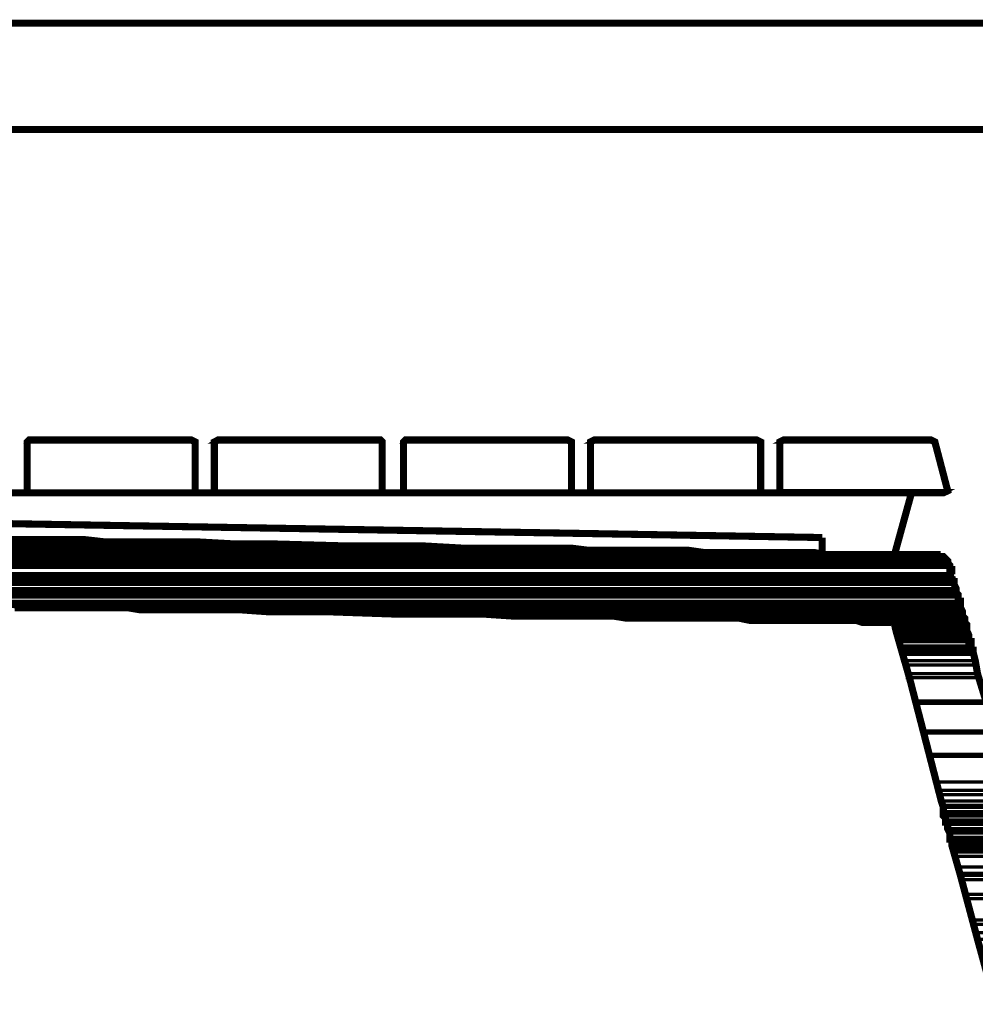
# Model space of a CAD drawing. Extents: x 16 to 206, y -8 to 270.
# Drawn here: x 61 to 75, y 166 to 181 of the extents above; entities that cross this region are included whole.
import ezdxf

# ---------------------------------------------------------------- set-up
doc = ezdxf.new("R2010")
doc.units = 0
doc.layers.add('LAYER_1', color=7, linetype='CONTINUOUS')

# ---------------------------------------------------------------- blocks, each defined once
blk = doc.blocks.new('AIGNBL0102000B')
at = {"layer": 'LAYER_1', "const_width": 0.1058}
blk.add_lwpolyline([(54.1943, 180.7338), (112.9485, 180.7338)], dxfattribs=at)
blk = doc.blocks.new('AIGNBL0101000A')
at = {"layer": 'LAYER_1'}
blk.add_blockref('AIGNBL0102000B', (0, 0), dxfattribs=at)

msp = doc.modelspace()

# ---------------------------------------------------------------- linework, layer by layer
at = {"layer": 'LAYER_1'}
for points, const_width in [([(113.3657, 179.152), (54.0608, 179.152)], 0.1058), ([(58.394, 173.7437), (58.394, 174.5025), (58.4571, 174.534), (60.8623, 174.534), (60.8931, 174.5025), (60.8931, 173.7437), (61.2087, 173.7437)], 0.1058), ([(61.2407, 174.534), (61.2087, 174.5025), (63.7088, 174.5025)], 0.05), ([(61.2087, 173.7437), (61.2087, 174.5025), (61.2407, 174.534), (63.6445, 174.534), (63.7088, 174.5025), (63.7088, 173.7437)], 0.1058), ([(61.2407, 174.534), (63.6445, 174.534), (63.7088, 174.5025)], 0.05), ([(64.0553, 174.534), (63.9935, 174.5025), (66.4915, 174.5025)], 0.05), ([(63.9935, 173.7437), (63.9935, 174.5025), (64.0553, 174.534), (66.4602, 174.534), (66.4915, 174.5025), (66.4915, 173.7437)], 0.1058), ([(64.0553, 174.534), (66.4602, 174.534), (66.4915, 174.5025)], 0.05), ([(66.8405, 174.534), (66.808, 174.5025), (69.3072, 174.5025)], 0.05), ([(66.808, 173.7437), (66.808, 174.5025), (66.8405, 174.534), (69.2426, 174.534), (69.3072, 174.5025), (69.3072, 173.7437), (69.592, 173.7437)], 0.1058), ([(66.8405, 174.534), (69.2426, 174.534), (69.3072, 174.5025)], 0.05), ([(69.655, 174.534), (69.592, 174.5025), (72.1217, 174.5025)], 0.05), ([(69.592, 173.7437), (69.592, 174.5025), (69.655, 174.534), (72.059, 174.534), (72.1217, 174.5025), (72.1217, 173.7437), (72.4066, 173.7437)], 0.1058), ([(69.655, 174.534), (72.059, 174.534), (72.1217, 174.5025)], 0.05), ([(72.4695, 174.534), (72.4066, 174.5025), (74.7148, 174.5025)], 0.05), ([(72.4695, 174.534), (74.6518, 174.534), (74.7148, 174.5025)], 0.05), ([(61.2087, 174.5025), (61.2087, 173.7437), (63.7088, 173.7437)], 0.05), ([(61.2087, 174.5025), (63.7088, 174.5025), (63.7088, 173.7437)], 0.05), ([(63.9935, 174.5025), (63.9935, 173.7437), (66.4915, 173.7437)], 0.05), ([(63.9935, 174.5025), (66.4915, 174.5025), (66.4915, 173.7437)], 0.05), ([(66.808, 174.5025), (66.808, 173.7437), (69.3072, 173.7437)], 0.05), ([(66.808, 174.5025), (69.3072, 174.5025), (69.3072, 173.7437)], 0.05), ([(69.592, 174.5025), (69.592, 173.7437), (72.1217, 173.7437)], 0.05), ([(69.592, 174.5025), (72.1217, 174.5025), (72.1217, 173.7437)], 0.05), ([(72.4066, 174.5025), (72.4066, 173.7746), (74.9055, 173.7746)], 0.05), ([(72.4066, 174.5025), (74.7148, 174.5025), (74.9055, 173.7746)], 0.05), ([(63.7088, 173.7437), (60.8931, 173.7437)], 0.1058), ([(63.9935, 173.7437), (63.7088, 173.7437)], 0.1058), ([(63.9935, 173.7437), (63.7088, 173.7437)], 0.1058), ([(66.4915, 173.7437), (63.9935, 173.7437)], 0.1058), ([(66.808, 173.7437), (66.4915, 173.7437), (69.3072, 173.7437)], 0.1058), ([(69.592, 173.7437), (69.3072, 173.7437)], 0.1058), ([(72.1217, 173.7437), (69.592, 173.7437)], 0.1058), ([(72.1217, 173.7437), (72.4066, 173.7437)], 0.1058), ([(72.4066, 173.7746), (72.4066, 173.7437), (74.8411, 173.7437)], 0.05), ([(72.4066, 173.7746), (74.9055, 173.7746), (74.8411, 173.7437)], 0.05), ([(74.367, 173.7437), (74.1145, 172.8265)], 0.1058), ([(58.2049, 173.3321), (73.039, 173.079)], 0.1058), ([(74.9996, 172.4782), (74.9686, 172.4782), (74.9686, 172.6045), (74.9363, 172.6045), (74.9363, 172.6682), (74.9055, 172.6995), (74.9055, 172.7319), (74.8733, 172.7634), (74.8411, 172.7951), (74.747, 172.7951), (74.747, 172.8265), (73.07, 172.8265), (72.9127, 172.8575), (71.2675, 172.8575), (71.0465, 172.889), (69.5598, 172.889), (69.3072, 172.9207), (67.6932, 172.9207), (67.1239, 172.9529), (65.9851, 172.9529), (64.8465, 172.9844), (64.277, 172.9844), (63.7088, 173.0158), (62.3485, 173.0158), (62.0639, 173.0475), (60.5129, 173.0475)], 0.1058), ([(73.039, 172.8265), (73.039, 173.079)], 0.1058), ([(54.4098, 173.0475), (61.5254, 173.0475)], 0.05), ([(54.4098, 173.0475), (62.0639, 173.0475)], 0.05), ([(54.4098, 173.0475), (62.0639, 173.0475)], 0.05), ([(54.4406, 173.0475), (54.4406, 173.0158), (62.601, 173.0158)], 0.05), ([(54.4406, 173.0475), (62.0639, 173.0475), (62.601, 173.0158)], 0.05), ([(54.4406, 173.0158), (63.7088, 173.0158)], 0.05), ([(54.4406, 173.0158), (54.4406, 172.9844), (64.8465, 172.9844)], 0.05), ([(54.4406, 173.0158), (63.7088, 173.0158), (64.8465, 172.9844)], 0.05), ([(54.4406, 172.9844), (54.4406, 172.9529), (65.9851, 172.9529)], 0.05), ([(54.4406, 172.9844), (64.8465, 172.9844), (65.9851, 172.9529)], 0.05), ([(54.4406, 172.9529), (67.1239, 172.9529)], 0.05), ([(54.4406, 172.9529), (54.4406, 172.9207), (68.2318, 172.9207)], 0.05), ([(54.4406, 172.9529), (67.1239, 172.9529), (68.2318, 172.9207)], 0.05), ([(54.4406, 172.9207), (68.7688, 172.9207)], 0.05), ([(54.4406, 172.9207), (69.3072, 172.9207)], 0.05), ([(54.4406, 172.9207), (54.4406, 172.889), (69.8121, 172.889)], 0.05), ([(54.4406, 172.9207), (69.3072, 172.9207), (69.8121, 172.889)], 0.05), ([(54.4406, 172.889), (70.3185, 172.889)], 0.05), ([(54.4406, 172.889), (70.794, 172.889)], 0.05), ([(54.4406, 172.889), (54.4406, 172.8575), (71.2675, 172.8575)], 0.05), ([(54.4406, 172.889), (70.794, 172.889), (71.2675, 172.8575)], 0.05), ([(54.4406, 172.8575), (71.7109, 172.8575)], 0.05), ([(54.4406, 172.8575), (72.1217, 172.8575)], 0.05), ([(54.4406, 172.8575), (72.5329, 172.8575)], 0.05), ([(54.4406, 172.8575), (72.9127, 172.8575)], 0.05), ([(54.4406, 172.8575), (54.4406, 172.8265), (73.2284, 172.8265)], 0.05), ([(54.4406, 172.8575), (72.9127, 172.8575), (73.2284, 172.8265)], 0.05), ([(54.4406, 172.8265), (73.5452, 172.8265)], 0.05), ([(54.4406, 172.8265), (73.8298, 172.8265)], 0.05), ([(54.4406, 172.8265), (74.0821, 172.8265)], 0.05), ([(54.4406, 172.8265), (74.1779, 172.8265)], 0.05), ([(54.4406, 172.8265), (74.304, 172.8265)], 0.05), ([(54.4406, 172.8265), (74.367, 172.8265)], 0.05), ([(54.4406, 172.8265), (74.4623, 172.8265)], 0.05), ([(54.4406, 172.8265), (74.5257, 172.8265)], 0.05), ([(54.4406, 172.8265), (74.5887, 172.8265)], 0.05), ([(54.4406, 172.8265), (74.6518, 172.8265)], 0.05), ([(54.4406, 172.8265), (74.684, 172.8265)], 0.05), ([(54.4406, 172.8265), (74.7148, 172.8265)], 0.05), ([(54.4406, 172.8265), (74.747, 172.8265)], 0.05), ([(54.4406, 172.8265), (54.4406, 172.7951), (74.7794, 172.7951)], 0.05), ([(54.4406, 172.8265), (74.747, 172.8265), (74.7794, 172.7951)], 0.05), ([(54.4406, 172.7951), (74.8101, 172.7951)], 0.05), ([(54.4406, 172.7951), (74.8101, 172.7951)], 0.05), ([(54.4732, 172.7951), (74.8411, 172.7951)], 0.05), ([(54.4732, 172.7951), (54.4732, 172.7634), (74.8733, 172.7634)], 0.05), ([(54.4732, 172.7951), (74.8411, 172.7951), (74.8733, 172.7634)], 0.05), ([(54.4732, 172.7634), (54.4732, 172.7319), (74.9055, 172.7319)], 0.05), ([(54.4732, 172.7634), (74.8733, 172.7634), (74.9055, 172.7319)], 0.05), ([(54.4732, 172.7319), (54.4732, 172.6995), (74.9055, 172.6995)], 0.05), ([(54.4732, 172.7319), (74.9055, 172.7319), (74.9055, 172.6995)], 0.05), ([(54.4732, 172.6995), (54.4732, 172.6682), (74.9363, 172.6682)], 0.05), ([(54.4732, 172.6995), (74.9055, 172.6995), (74.9363, 172.6682)], 0.05), ([(54.4732, 172.6682), (54.4732, 172.6365), (74.9363, 172.6365)], 0.05), ([(54.4732, 172.6682), (74.9363, 172.6682), (74.9363, 172.6365)], 0.05), ([(54.4732, 172.6365), (54.5036, 172.5419), (74.9686, 172.5419)], 0.05), ([(54.4732, 172.6365), (74.9363, 172.6365), (74.9686, 172.5419)], 0.05), ([(54.5036, 172.5419), (54.5036, 172.5104), (74.9686, 172.5104)], 0.05), ([(54.5036, 172.5419), (74.9686, 172.5419), (74.9686, 172.5104)], 0.05), ([(54.5036, 172.5104), (54.5036, 172.4782), (74.9996, 172.4782)], 0.05), ([(54.5036, 172.5104), (74.9686, 172.5104), (74.9996, 172.4782)], 0.05), ([(54.5036, 172.4782), (54.5036, 172.4465), (74.9996, 172.4465)], 0.05), ([(54.5036, 172.4782), (74.9996, 172.4782), (74.9996, 172.4465)], 0.05), ([(75.4746, 170.6444), (75.3487, 171.0547), (75.3165, 171.2447), (75.2839, 171.3718), (75.2839, 171.4031), (75.2535, 171.4031), (75.2535, 171.5294), (75.2212, 171.5294), (75.2212, 171.6241), (75.1901, 171.6872), (75.1901, 171.7826), (75.1582, 171.814), (75.1582, 171.8779), (75.127, 171.9089), (75.127, 171.9726), (75.0948, 172.0357), (75.0948, 172.1295), (75.0626, 172.1295), (75.0626, 172.225), (75.0318, 172.2567), (75.0318, 172.3202), (74.9996, 172.3834), (74.9996, 172.4782)], 0.1058), ([(54.5036, 172.4465), (54.5036, 172.4151), (74.9996, 172.4151)], 0.05), ([(54.5036, 172.4465), (74.9996, 172.4465), (74.9996, 172.4151)], 0.05), ([(54.5036, 172.4151), (54.5036, 172.3834), (74.9996, 172.3834)], 0.05), ([(54.5036, 172.4151), (74.9996, 172.4151), (74.9996, 172.3834)], 0.05), ([(54.5036, 172.3834), (54.536, 172.3202), (75.0318, 172.3202)], 0.05), ([(54.5036, 172.3834), (74.9996, 172.3834), (75.0318, 172.3202)], 0.05), ([(54.536, 172.3202), (54.536, 172.2882), (75.0318, 172.2882)], 0.05), ([(54.536, 172.3202), (75.0318, 172.3202), (75.0318, 172.2882)], 0.05), ([(54.536, 172.2882), (54.536, 172.2567), (75.0318, 172.2567)], 0.05), ([(54.536, 172.2882), (75.0318, 172.2882), (75.0318, 172.2567)], 0.05), ([(54.536, 172.2567), (54.536, 172.225), (75.0626, 172.225)], 0.05), ([(54.536, 172.2567), (75.0318, 172.2567), (75.0626, 172.225)], 0.05), ([(54.536, 172.225), (54.536, 172.1935), (75.0626, 172.1935)], 0.05), ([(54.536, 172.225), (75.0626, 172.225), (75.0626, 172.1935)], 0.05), ([(54.536, 172.1935), (54.536, 172.1295), (75.0948, 172.1295)], 0.05), ([(54.536, 172.1935), (75.0626, 172.1935), (75.0948, 172.1295)], 0.05), ([(54.536, 172.1295), (54.536, 172.0989), (75.0948, 172.0989)], 0.05), ([(54.536, 172.1295), (75.0948, 172.1295), (75.0948, 172.0989)], 0.05), ([(54.536, 172.0989), (75.0948, 172.0989)], 0.05), ([(58.8374, 172.0989), (75.0948, 172.0989)], 0.05), ([(58.8694, 172.0989), (75.0948, 172.0989)], 0.05), ([(58.9327, 172.0989), (75.0948, 172.0989)], 0.05), ([(59.0586, 172.0989), (59.185, 172.0672), (75.0948, 172.0672)], 0.05), ([(59.0586, 172.0989), (75.0948, 172.0989), (75.0948, 172.0672)], 0.05), ([(59.185, 172.0672), (75.0948, 172.0672)], 0.05), ([(59.3433, 172.0672), (75.0948, 172.0672)], 0.05), ([(59.4699, 172.0672), (75.0948, 172.0672)], 0.05), ([(59.5344, 172.0672), (75.0948, 172.0672)], 0.05), ([(59.7543, 172.0672), (75.0948, 172.0672)], 0.05), ([(59.8175, 172.0672), (75.0948, 172.0672)], 0.05), ([(59.9758, 172.0672), (75.0948, 172.0672)], 0.05), ([(60.2606, 172.0672), (75.0948, 172.0672)], 0.05), ([(60.3558, 172.0672), (75.0948, 172.0672)], 0.05), ([(60.5453, 172.0672), (75.0948, 172.0672)], 0.05), ([(60.8623, 172.0672), (61.1778, 172.0357), (75.0948, 172.0357)], 0.05), ([(60.8623, 172.0672), (75.0948, 172.0672), (75.0948, 172.0357)], 0.05), ([(61.0207, 172.0357), (62.6966, 172.0357), (62.8859, 172.004), (64.3723, 172.004), (64.8153, 171.9726), (65.7326, 171.9726), (66.6499, 171.9409), (67.9776, 171.9409), (68.452, 171.9089), (69.9385, 171.9089), (70.1292, 171.8779), (71.8049, 171.8779), (71.9636, 171.8457), (73.5452, 171.8457), (73.6391, 171.814), (74.1145, 171.814), (74.1145, 171.7826), (74.1457, 171.6562), (74.2089, 171.4347), (74.3364, 170.9916), (74.8101, 169.1573), (74.8411, 169.0627), (74.8411, 168.9358), (74.8733, 168.9042), (74.8733, 168.841), (74.9055, 168.841), (74.9055, 168.7458), (74.9363, 168.6827), (74.9363, 168.588), (74.9686, 168.588), (74.9686, 168.4932), (75.0948, 168.0502), (75.3487, 167.1007), (75.5997, 166.1843)], 0.1058), ([(61.1778, 172.0357), (75.0948, 172.0357)], 0.05), ([(61.2731, 172.0357), (75.0948, 172.0357)], 0.05), ([(61.5254, 172.0357), (75.0948, 172.0357)], 0.05), ([(61.9054, 172.0357), (75.0948, 172.0357)], 0.05), ([(61.9687, 172.0357), (75.0948, 172.0357)], 0.05), ([(62.1273, 172.0357), (75.0948, 172.0357)], 0.05), ([(62.2856, 172.0357), (75.0948, 172.0357)], 0.05), ([(62.6966, 172.0357), (63.075, 172.004), (75.0948, 172.004)], 0.05), ([(62.6966, 172.0357), (75.0948, 172.0357), (75.0948, 172.004)], 0.05), ([(63.075, 172.004), (75.0948, 172.004)], 0.05), ([(63.5181, 172.004), (75.127, 172.004)], 0.05), ([(63.5181, 172.004), (75.127, 172.004)], 0.05), ([(63.9305, 172.004), (64.626, 171.9726), (75.127, 171.9726)], 0.05), ([(63.9305, 172.004), (75.127, 172.004), (75.127, 171.9726)], 0.05), ([(64.626, 171.9726), (75.127, 171.9726)], 0.05), ([(64.8153, 171.9726), (75.127, 171.9726)], 0.05), ([(65.7326, 171.9726), (75.127, 171.9726)], 0.05), ([(65.9851, 171.9726), (67.3454, 171.9409), (75.127, 171.9409)], 0.05), ([(65.9851, 171.9726), (75.127, 171.9726), (75.127, 171.9409)], 0.05), ([(67.3454, 171.9409), (75.127, 171.9409)], 0.05), ([(67.5361, 171.9409), (75.127, 171.9409)], 0.05), ([(67.5669, 171.9409), (68.2947, 171.9089), (75.127, 171.9089)], 0.05), ([(67.5669, 171.9409), (75.127, 171.9409), (75.127, 171.9089)], 0.05), ([(68.2947, 171.9089), (75.127, 171.9089)], 0.05), ([(68.452, 171.9089), (75.127, 171.9089)], 0.05), ([(68.6735, 171.9089), (75.127, 171.9089)], 0.05), ([(68.7688, 171.9089), (75.127, 171.9089)], 0.05), ([(69.0535, 171.9089), (75.127, 171.9089)], 0.05), ([(69.3072, 171.9089), (75.127, 171.9089)], 0.05), ([(69.7181, 171.9089), (75.127, 171.9089)], 0.05), ([(69.8445, 171.9089), (70.1292, 171.8779), (75.127, 171.8779)], 0.05), ([(69.8445, 171.9089), (75.127, 171.9089), (75.127, 171.8779)], 0.05), ([(70.1292, 171.8779), (75.127, 171.8779)], 0.05), ([(70.2245, 171.8779), (75.1582, 171.8779)], 0.05), ([(70.2245, 171.8779), (75.1582, 171.8779)], 0.05), ([(70.383, 171.8779), (75.1582, 171.8779)], 0.05), ([(70.5399, 171.8779), (75.1582, 171.8779)], 0.05), ([(70.9197, 171.8779), (75.1582, 171.8779)], 0.05), ([(71.2675, 171.8779), (75.1582, 171.8779)], 0.05), ([(71.6156, 171.8779), (71.9003, 171.8457), (75.1582, 171.8457)], 0.05), ([(71.6156, 171.8779), (75.1582, 171.8779), (75.1582, 171.8457)], 0.05), ([(71.9003, 171.8457), (75.1582, 171.8457)], 0.05), ([(71.9636, 171.8457), (75.1582, 171.8457)], 0.05), ([(72.2802, 171.8457), (75.1582, 171.8457)], 0.05), ([(72.5647, 171.8457), (75.1582, 171.8457)], 0.05), ([(72.8173, 171.8457), (75.1582, 171.8457)], 0.05), ([(73.07, 171.8457), (75.1582, 171.8457)], 0.05), ([(73.2915, 171.8457), (75.1582, 171.8457)], 0.05), ([(73.482, 171.8457), (73.6391, 171.814), (75.1582, 171.814)], 0.05), ([(73.482, 171.8457), (75.1582, 171.8457), (75.1582, 171.814)], 0.05), ([(73.6391, 171.814), (75.1582, 171.814)], 0.05), ([(73.7667, 171.814), (75.1582, 171.814)], 0.05), ([(73.8606, 171.814), (75.1582, 171.814)], 0.05), ([(73.9252, 171.814), (75.1582, 171.814)], 0.05), ([(74.0193, 171.814), (75.1582, 171.814)], 0.05), ([(74.0821, 171.814), (75.1582, 171.814)], 0.05), ([(74.1145, 171.814), (74.1145, 171.7826), (75.1582, 171.7826)], 0.05), ([(74.1145, 171.814), (75.1582, 171.814), (75.1582, 171.7826)], 0.05), ([(74.1145, 171.7826), (75.1901, 171.7826)], 0.05), ([(74.1145, 171.7826), (74.1145, 171.7509), (75.1901, 171.7509)], 0.05), ([(74.1145, 171.7826), (75.1901, 171.7826), (75.1901, 171.7509)], 0.05), ([(74.1145, 171.7509), (74.1145, 171.7194), (75.1901, 171.7194)], 0.05), ([(74.1145, 171.7509), (75.1901, 171.7509), (75.1901, 171.7194)], 0.05), ([(74.1145, 171.7194), (75.1901, 171.7194)], 0.05), ([(74.1457, 171.7194), (74.1457, 171.6872), (75.1901, 171.6872)], 0.05), ([(74.1457, 171.7194), (75.1901, 171.7194), (75.1901, 171.6872)], 0.05), ([(74.1457, 171.6872), (74.1457, 171.6562), (75.1901, 171.6562)], 0.05), ([(74.1457, 171.6872), (75.1901, 171.6872), (75.1901, 171.6562)], 0.05), ([(74.1457, 171.6562), (74.1457, 171.6241), (75.2212, 171.6241)], 0.05), ([(74.1457, 171.6562), (75.1901, 171.6562), (75.2212, 171.6241)], 0.05), ([(74.1457, 171.6241), (74.1457, 171.5925), (75.2212, 171.5925)], 0.05), ([(74.1457, 171.6241), (75.2212, 171.6241), (75.2212, 171.5925)], 0.05), ([(74.1457, 171.5925), (74.1779, 171.5609), (75.2212, 171.5609)], 0.05), ([(74.1457, 171.5925), (75.2212, 171.5925), (75.2212, 171.5609)], 0.05), ([(74.1779, 171.5609), (74.1779, 171.5294), (75.2535, 171.5294)], 0.05), ([(74.1779, 171.5609), (75.2212, 171.5609), (75.2535, 171.5294)], 0.05), ([(74.1779, 171.5294), (74.1779, 171.4657), (75.2535, 171.4657)], 0.05), ([(74.1779, 171.5294), (75.2535, 171.5294), (75.2535, 171.4657)], 0.05), ([(74.1779, 171.4657), (74.2089, 171.4347), (75.2535, 171.4347)], 0.05), ([(74.1779, 171.4657), (75.2535, 171.4657), (75.2535, 171.4347)], 0.05), ([(74.2089, 171.4347), (74.2089, 171.4031), (75.2535, 171.4031)], 0.05), ([(74.2089, 171.4347), (75.2535, 171.4347), (75.2535, 171.4031)], 0.05), ([(74.2089, 171.4031), (75.2839, 171.4031)], 0.05), ([(74.2089, 171.4031), (74.2089, 171.3718), (75.2839, 171.3718)], 0.05), ([(74.2089, 171.4031), (75.2839, 171.4031), (75.2839, 171.3718)], 0.05), ([(74.2089, 171.3718), (74.2409, 171.3399), (75.2839, 171.3399)], 0.05), ([(74.2089, 171.3718), (75.2839, 171.3718), (75.2839, 171.3399)], 0.05), ([(74.2409, 171.3399), (74.2409, 171.2447), (75.3165, 171.2447)], 0.05), ([(74.2409, 171.3399), (75.2839, 171.3399), (75.3165, 171.2447)], 0.05), ([(74.2409, 171.2447), (74.272, 171.1815), (75.3165, 171.1815)], 0.05), ([(74.2409, 171.2447), (75.3165, 171.2447), (75.3165, 171.1815)], 0.05), ([(74.272, 171.1815), (74.304, 171.0547), (75.3487, 171.0547)], 0.05), ([(74.272, 171.1815), (75.3165, 171.1815), (75.3487, 171.0547)], 0.05), ([(74.304, 171.0547), (74.304, 170.9916), (75.3799, 170.9916)], 0.05), ([(74.304, 171.0547), (75.3487, 171.0547), (75.3799, 170.9916)], 0.05), ([(74.304, 170.9916), (75.3799, 170.9916)], 0.05), ([(74.3364, 170.9916), (74.3994, 170.6444), (75.4746, 170.6444)], 0.05), ([(74.3364, 170.9916), (75.3799, 170.9916), (75.4746, 170.6444)], 0.05), ([(74.3994, 170.6444), (74.4303, 170.6122), (75.4746, 170.6122)], 0.05), ([(74.3994, 170.6444), (75.4746, 170.6444), (75.4746, 170.6122)], 0.05), ([(74.4303, 170.6122), (74.5257, 170.2006), (75.5689, 170.2006)], 0.05), ([(74.4303, 170.6122), (75.4746, 170.6122), (75.5689, 170.2006)], 0.05), ([(74.5257, 170.2006), (74.5257, 170.1691), (75.6012, 170.1691)], 0.05), ([(74.5257, 170.2006), (75.5689, 170.2006), (75.6012, 170.1691)], 0.05), ([(74.5257, 170.1691), (74.6209, 169.8535), (75.6643, 169.8535)], 0.05), ([(74.5257, 170.1691), (75.6012, 170.1691), (75.6643, 169.8535)], 0.05), ([(74.6209, 169.8535), (74.6209, 169.8213), (75.6953, 169.8213)], 0.05), ([(74.6209, 169.8535), (75.6643, 169.8535), (75.6953, 169.8213)], 0.05), ([(74.6209, 169.8213), (74.7148, 169.442), (75.7907, 169.442)], 0.05), ([(74.6209, 169.8213), (75.6953, 169.8213), (75.7907, 169.442)], 0.05), ([(74.7148, 169.442), (74.7794, 169.3151), (75.8229, 169.3151)], 0.05), ([(74.7148, 169.442), (75.7907, 169.442), (75.8229, 169.3151)], 0.05), ([(74.7794, 169.3151), (74.7794, 169.2519), (75.8229, 169.2519)], 0.05), ([(74.7794, 169.3151), (75.8229, 169.3151), (75.8229, 169.2519)], 0.05), ([(74.7794, 169.2519), (74.8101, 169.1573), (75.8538, 169.1573)], 0.05), ([(74.7794, 169.2519), (75.8229, 169.2519), (75.8538, 169.1573)], 0.05), ([(74.8101, 169.1573), (74.8101, 169.0942), (75.886, 169.0942)], 0.05), ([(74.8101, 169.1573), (75.8538, 169.1573), (75.886, 169.0942)], 0.05), ([(74.8101, 169.0942), (74.8411, 169.0627), (75.886, 169.0627)], 0.05), ([(74.8101, 169.0942), (75.886, 169.0942), (75.886, 169.0627)], 0.05), ([(74.8411, 169.0627), (74.8411, 168.9995), (75.886, 168.9995)], 0.05), ([(74.8411, 169.0627), (75.886, 169.0627), (75.886, 168.9995)], 0.05), ([(74.8411, 168.9995), (74.8411, 168.9673), (75.9168, 168.9673)], 0.05), ([(74.8411, 168.9995), (75.886, 168.9995), (75.9168, 168.9673)], 0.05), ([(74.8411, 168.9673), (74.8411, 168.9358), (75.9168, 168.9358)], 0.05), ([(74.8411, 168.9673), (75.9168, 168.9673), (75.9168, 168.9358)], 0.05), ([(74.8411, 168.9358), (74.8733, 168.8726), (75.9168, 168.8726)], 0.05), ([(74.8411, 168.9358), (75.9168, 168.9358), (75.9168, 168.8726)], 0.05), ([(74.8733, 168.8726), (74.8733, 168.841), (75.949, 168.841)], 0.05), ([(74.8733, 168.8726), (75.9168, 168.8726), (75.949, 168.841)], 0.05), ([(74.8733, 168.841), (74.9055, 168.8093), (75.949, 168.8093)], 0.05), ([(74.8733, 168.841), (75.949, 168.841), (75.949, 168.8093)], 0.05), ([(74.9055, 168.8093), (74.9055, 168.7458), (75.949, 168.7458)], 0.05), ([(74.9055, 168.8093), (75.949, 168.8093), (75.949, 168.7458)], 0.05), ([(74.9055, 168.7458), (74.9055, 168.7141), (75.9812, 168.7141)], 0.05), ([(74.9055, 168.7458), (75.949, 168.7458), (75.9812, 168.7141)], 0.05), ([(74.9055, 168.7141), (74.9363, 168.6827), (75.9812, 168.6827)], 0.05), ([(74.9055, 168.7141), (75.9812, 168.7141), (75.9812, 168.6827)], 0.05), ([(74.9363, 168.6827), (74.9363, 168.6188), (75.9799, 168.6188)], 0.05), ([(74.9363, 168.6827), (75.9799, 168.6827), (75.9799, 168.6188)], 0.05), ([(74.9363, 168.6188), (74.9363, 168.588), (76.0119, 168.588)], 0.05), ([(74.9363, 168.6188), (75.9799, 168.6188), (76.0119, 168.588)], 0.05), ([(74.9363, 168.588), (76.0119, 168.588)], 0.05), ([(74.9686, 168.588), (74.9686, 168.5565), (76.0119, 168.5565)], 0.05), ([(74.9686, 168.588), (76.0119, 168.588), (76.0119, 168.5565)], 0.05), ([(74.9686, 168.5565), (74.9686, 168.5241), (76.0119, 168.5241)], 0.05), ([(74.9686, 168.5565), (76.0119, 168.5565), (76.0119, 168.5241)], 0.05), ([(74.9686, 168.5241), (74.9686, 168.4932), (76.0119, 168.4932)], 0.05), ([(74.9686, 168.5241), (76.0119, 168.5241), (76.0119, 168.4932)], 0.05), ([(74.9686, 168.4932), (76.0443, 168.4932)], 0.05), ([(74.9686, 168.4932), (74.9686, 168.4616), (76.0443, 168.4616)], 0.05), ([(74.9686, 168.4932), (76.0443, 168.4932), (76.0443, 168.4616)], 0.05), ([(74.9686, 168.4616), (74.9996, 168.4302), (76.0443, 168.4302)], 0.05), ([(74.9686, 168.4616), (76.0443, 168.4616), (76.0443, 168.4302)], 0.05), ([(74.9996, 168.4302), (74.9996, 168.3982), (76.0443, 168.3982)], 0.05), ([(74.9996, 168.4302), (76.0443, 168.4302), (76.0443, 168.3982)], 0.05), ([(74.9996, 168.3982), (75.0318, 168.3348), (76.0751, 168.3348)], 0.05), ([(74.9996, 168.3982), (76.0443, 168.3982), (76.0751, 168.3348)], 0.05), ([(75.0318, 168.3348), (75.0626, 168.1763), (76.1072, 168.1763)], 0.05), ([(75.0318, 168.3348), (76.0751, 168.3348), (76.1072, 168.1763)], 0.05), ([(75.0626, 168.1763), (75.0948, 168.0819), (76.1383, 168.0819)], 0.05), ([(75.0626, 168.1763), (76.1072, 168.1763), (76.1383, 168.0819)], 0.05), ([(75.0948, 168.0819), (75.0948, 168.0502), (76.1383, 168.0502)], 0.05), ([(75.0948, 168.0819), (76.1383, 168.0819), (76.1383, 168.0502)], 0.05), ([(75.0948, 168.0502), (75.127, 167.9868), (76.1705, 167.9868)], 0.05), ([(75.0948, 168.0502), (76.1383, 168.0502), (76.1705, 167.9868)], 0.05), ([(75.127, 167.9868), (75.1582, 167.7663), (76.2024, 167.7663)], 0.05), ([(75.127, 167.9868), (76.1705, 167.9868), (76.2024, 167.7663)], 0.05), ([(75.1582, 167.7663), (75.1901, 167.7029), (76.2336, 167.7029)], 0.05), ([(75.1582, 167.7663), (76.2024, 167.7663), (76.2336, 167.7029)], 0.05), ([(75.1901, 167.7029), (75.2839, 167.386), (76.3278, 167.386)], 0.05), ([(75.1901, 167.7029), (76.2336, 167.7029), (76.3278, 167.386)], 0.05), ([(75.2839, 167.386), (75.2839, 167.3223), (76.3278, 167.3223)], 0.05), ([(75.2839, 167.386), (76.3278, 167.386), (76.3278, 167.3223)], 0.05), ([(75.2839, 167.3223), (75.3165, 167.1962), (76.3599, 167.1962)], 0.05), ([(75.2839, 167.3223), (76.3278, 167.3223), (76.3599, 167.1962)], 0.05), ([(75.3165, 167.1962), (75.3487, 167.1007), (76.3921, 167.1007)], 0.05), ([(75.3165, 167.1962), (76.3599, 167.1962), (76.3921, 167.1007)], 0.05)]:
    msp.add_lwpolyline(points, dxfattribs=dict(at, const_width=const_width))
for points, const_width in [([(61.2407, 174.534), (63.6445, 174.534)], 0.05), ([(64.0553, 174.534), (66.4602, 174.534)], 0.05), ([(66.8405, 174.534), (69.2426, 174.534)], 0.05), ([(69.655, 174.534), (72.059, 174.534)], 0.05), ([(72.4066, 173.7437), (72.4066, 174.5025), (72.4695, 174.534), (74.6518, 174.534), (74.7148, 174.5025), (74.9055, 173.7746), (74.8411, 173.7437)], 0.1058), ([(72.4695, 174.534), (74.6518, 174.534)], 0.05), ([(61.2087, 173.7437), (63.7088, 173.7437)], 0.05), ([(63.9935, 173.7437), (66.4915, 173.7437)], 0.05), ([(66.808, 173.7437), (69.3072, 173.7437)], 0.05), ([(69.592, 173.7437), (72.1217, 173.7437)], 0.05), ([(72.4066, 173.7437), (74.8411, 173.7437)], 0.05), ([(54.4098, 173.0475), (61.5254, 173.0475)], 0.05), ([(54.4406, 173.0158), (63.7088, 173.0158)], 0.05), ([(54.4406, 172.9529), (67.1239, 172.9529)], 0.05), ([(54.4406, 172.9207), (68.7688, 172.9207)], 0.05), ([(54.4406, 172.9207), (69.3072, 172.9207)], 0.05), ([(54.4406, 172.889), (70.3185, 172.889)], 0.05), ([(54.4406, 172.889), (70.794, 172.889)], 0.05), ([(54.4406, 172.8575), (71.7109, 172.8575)], 0.05), ([(54.4406, 172.8575), (72.1217, 172.8575)], 0.05), ([(54.4406, 172.8575), (72.5329, 172.8575)], 0.05), ([(54.4406, 172.8575), (72.9127, 172.8575)], 0.05), ([(54.4406, 172.8265), (73.5452, 172.8265)], 0.05), ([(54.4406, 172.8265), (73.8298, 172.8265)], 0.05), ([(54.4406, 172.8265), (74.0821, 172.8265)], 0.05), ([(54.4406, 172.8265), (74.1779, 172.8265)], 0.05), ([(54.4406, 172.8265), (74.304, 172.8265)], 0.05), ([(54.4406, 172.8265), (74.367, 172.8265)], 0.05), ([(54.4406, 172.8265), (74.4623, 172.8265)], 0.05), ([(54.4406, 172.8265), (74.5257, 172.8265)], 0.05), ([(54.4406, 172.8265), (74.5887, 172.8265)], 0.05), ([(54.4406, 172.8265), (74.6518, 172.8265)], 0.05), ([(54.4406, 172.8265), (74.684, 172.8265)], 0.05), ([(54.4406, 172.8265), (74.7148, 172.8265)], 0.05), ([(54.4406, 172.8265), (74.747, 172.8265)], 0.05), ([(54.4406, 172.8265), (74.747, 172.8265)], 0.05), ([(54.4406, 172.8265), (74.747, 172.8265)], 0.05), ([(54.4406, 172.8265), (74.747, 172.8265)], 0.05), ([(54.4406, 172.8265), (74.747, 172.8265)], 0.05), ([(54.4406, 172.8265), (74.747, 172.8265)], 0.05), ([(54.4406, 172.8265), (74.747, 172.8265)], 0.05), ([(54.4732, 172.7951), (74.8101, 172.7951)], 0.05), ([(54.4732, 172.7951), (74.8101, 172.7951)], 0.05), ([(54.4732, 172.7951), (74.8411, 172.7951)], 0.05), ([(54.4732, 172.7951), (74.8411, 172.7951)], 0.05), ([(54.4732, 172.7951), (74.8411, 172.7951)], 0.05), ([(54.4732, 172.7634), (74.8733, 172.7634)], 0.05), ([(54.4732, 172.7634), (74.8733, 172.7634)], 0.05), ([(54.4732, 172.7319), (74.9055, 172.7319)], 0.05), ([(54.4732, 172.7319), (74.9055, 172.7319)], 0.05), ([(54.4732, 172.6682), (74.9363, 172.6682)], 0.05), ([(54.4732, 172.6682), (74.9363, 172.6682)], 0.05), ([(54.4732, 172.6682), (74.9363, 172.6682)], 0.05), ([(54.4732, 172.6682), (74.9363, 172.6682)], 0.05), ([(54.5036, 172.4782), (74.9996, 172.4782)], 0.05), ([(54.5036, 172.4782), (74.9996, 172.4782)], 0.05), ([(54.536, 172.0989), (75.0948, 172.0989)], 0.05), ([(54.5684, 172.0989), (75.0948, 172.0989)], 0.05), ([(54.5684, 172.0989), (75.0948, 172.0989)], 0.05), ([(58.8374, 172.0989), (75.0948, 172.0989)], 0.05), ([(58.8374, 172.0989), (75.0948, 172.0989)], 0.05), ([(58.8374, 172.0989), (75.0948, 172.0989)], 0.05), ([(58.8694, 172.0989), (75.0948, 172.0989)], 0.05), ([(58.8694, 172.0989), (75.0948, 172.0989)], 0.05), ([(58.8694, 172.0989), (75.0948, 172.0989)], 0.05), ([(58.9327, 172.0989), (75.0948, 172.0989)], 0.05), ([(58.9327, 172.0989), (75.0948, 172.0989)], 0.05), ([(58.9327, 172.0989), (75.0948, 172.0989)], 0.05), ([(59.185, 172.0672), (75.0948, 172.0672)], 0.05), ([(59.3433, 172.0672), (75.0948, 172.0672)], 0.05), ([(59.4699, 172.0672), (75.0948, 172.0672)], 0.05), ([(59.5344, 172.0672), (75.0948, 172.0672)], 0.05), ([(59.7543, 172.0672), (75.0948, 172.0672)], 0.05), ([(59.8175, 172.0672), (75.0948, 172.0672)], 0.05), ([(59.9758, 172.0672), (75.0948, 172.0672)], 0.05), ([(60.2606, 172.0672), (75.0948, 172.0672)], 0.05), ([(60.2606, 172.0672), (75.0948, 172.0672)], 0.05), ([(60.2606, 172.0672), (75.0948, 172.0672)], 0.05), ([(60.3558, 172.0672), (75.0948, 172.0672)], 0.05), ([(60.5453, 172.0672), (75.0948, 172.0672)], 0.05), ([(61.1778, 172.0357), (75.0948, 172.0357)], 0.05), ([(61.2731, 172.0357), (75.0948, 172.0357)], 0.05), ([(61.5254, 172.0357), (75.0948, 172.0357)], 0.05), ([(61.9054, 172.0357), (75.0948, 172.0357)], 0.05), ([(61.9687, 172.0357), (75.0948, 172.0357)], 0.05), ([(62.1273, 172.0357), (75.0948, 172.0357)], 0.05), ([(62.2856, 172.0357), (75.0948, 172.0357)], 0.05), ([(62.6966, 172.0357), (75.0948, 172.0357)], 0.05), ([(62.6966, 172.0357), (75.0948, 172.0357)], 0.05), ([(63.075, 172.004), (75.0948, 172.004)], 0.05), ([(64.626, 171.9726), (75.127, 171.9726)], 0.05), ([(64.8153, 171.9726), (75.127, 171.9726)], 0.05), ([(65.7326, 171.9726), (75.127, 171.9726)], 0.05), ([(67.3454, 171.9409), (75.127, 171.9409)], 0.05), ([(67.5361, 171.9409), (75.127, 171.9409)], 0.05), ([(68.2947, 171.9089), (75.127, 171.9089)], 0.05), ([(68.452, 171.9089), (75.127, 171.9089)], 0.05), ([(68.6735, 171.9089), (75.127, 171.9089)], 0.05), ([(68.7688, 171.9089), (75.127, 171.9089)], 0.05), ([(69.0535, 171.9089), (75.127, 171.9089)], 0.05), ([(69.3072, 171.9089), (75.127, 171.9089)], 0.05), ([(69.7181, 171.9089), (75.127, 171.9089)], 0.05), ([(70.1292, 171.8779), (75.127, 171.8779)], 0.05), ([(70.383, 171.8779), (75.1582, 171.8779)], 0.05), ([(70.5399, 171.8779), (75.1582, 171.8779)], 0.05), ([(70.9197, 171.8779), (75.1582, 171.8779)], 0.05), ([(71.2675, 171.8779), (75.1582, 171.8779)], 0.05), ([(71.9003, 171.8457), (75.1582, 171.8457)], 0.05), ([(71.9636, 171.8457), (75.1582, 171.8457)], 0.05), ([(72.2802, 171.8457), (75.1582, 171.8457)], 0.05), ([(72.5647, 171.8457), (75.1582, 171.8457)], 0.05), ([(72.5647, 171.8457), (75.1582, 171.8457)], 0.05), ([(72.5647, 171.8457), (75.1582, 171.8457)], 0.05), ([(72.8173, 171.8457), (75.1582, 171.8457)], 0.05), ([(73.07, 171.8457), (75.1582, 171.8457)], 0.05), ([(73.2915, 171.8457), (75.1582, 171.8457)], 0.05), ([(73.6391, 171.814), (75.1582, 171.814)], 0.05), ([(73.7667, 171.814), (75.1582, 171.814)], 0.05), ([(73.8606, 171.814), (75.1582, 171.814)], 0.05), ([(73.9252, 171.814), (75.1582, 171.814)], 0.05), ([(73.9252, 171.814), (75.1582, 171.814)], 0.05), ([(73.9252, 171.814), (75.1582, 171.814)], 0.05), ([(73.9562, 171.814), (75.1582, 171.814)], 0.05), ([(73.9562, 171.814), (75.1582, 171.814)], 0.05), ([(73.9562, 171.814), (74.0193, 171.814)], 0.05), ([(74.0193, 171.814), (75.1582, 171.814)], 0.05), ([(74.0515, 171.814), (75.1582, 171.814)], 0.05), ([(74.0515, 171.814), (75.1582, 171.814)], 0.05), ([(74.0515, 171.814), (74.0821, 171.814)], 0.05), ([(74.0821, 171.814), (75.1582, 171.814)], 0.05), ([(74.1145, 171.814), (75.1582, 171.814)], 0.05), ([(74.1145, 171.814), (75.1582, 171.814)], 0.05), ([(74.1145, 171.814), (75.1582, 171.814)], 0.05), ([(74.1145, 171.814), (75.1582, 171.814)], 0.05), ([(74.1145, 171.814), (75.1582, 171.814)], 0.05), ([(74.1145, 171.814), (75.1582, 171.814)], 0.05), ([(74.1145, 171.7826), (75.1582, 171.7826)], 0.05), ([(74.1145, 171.7826), (75.1582, 171.7826)], 0.05), ([(74.1145, 171.7826), (75.1582, 171.7826)], 0.05), ([(74.1145, 171.7826), (75.1582, 171.7826)], 0.05), ([(74.1145, 171.7826), (75.1582, 171.7826)], 0.05), ([(74.1145, 171.7826), (75.1582, 171.7826)], 0.05), ([(74.1145, 171.7826), (75.1582, 171.7826)], 0.05), ([(74.1145, 171.7826), (75.1582, 171.7826)], 0.05), ([(74.1145, 171.7826), (75.1901, 171.7826)], 0.05), ([(74.1145, 171.7194), (75.1901, 171.7194)], 0.05), ([(74.1457, 171.7194), (75.1901, 171.7194)], 0.05), ([(74.1457, 171.7194), (75.1901, 171.7194)], 0.05), ([(74.1779, 171.5609), (75.2212, 171.5609)], 0.05), ([(74.1779, 171.5609), (75.2212, 171.5609)], 0.05), ([(74.1779, 171.5609), (75.2212, 171.5609)], 0.05), ([(74.1779, 171.5609), (75.2212, 171.5609)], 0.05), ([(74.2089, 171.4347), (75.2535, 171.4347)], 0.05), ([(74.2089, 171.4347), (75.2535, 171.4347)], 0.05), ([(74.2089, 171.4031), (75.2839, 171.4031)], 0.05), ([(74.2089, 171.4031), (75.2839, 171.4031)], 0.05), ([(74.2089, 171.4031), (75.2839, 171.4031)], 0.05), ([(74.2089, 171.4031), (75.2839, 171.4031)], 0.05), ([(74.2089, 171.4031), (75.2839, 171.4031)], 0.05), ([(74.2089, 171.3718), (75.2839, 171.3718)], 0.05), ([(74.2089, 171.3718), (75.2839, 171.3718)], 0.05), ([(74.304, 170.9916), (75.3799, 170.9916)], 0.05), ([(74.8411, 168.9673), (75.9168, 168.9673)], 0.05), ([(74.8411, 168.9673), (75.9168, 168.9673)], 0.05), ([(74.8411, 168.9673), (75.9168, 168.9673)], 0.05), ([(74.8411, 168.9673), (75.9168, 168.9673)], 0.05), ([(74.8411, 168.9358), (75.9168, 168.9358)], 0.05), ([(74.8411, 168.9358), (75.9168, 168.9358)], 0.05), ([(74.8733, 168.8726), (75.9168, 168.8726)], 0.05), ([(74.8733, 168.8726), (75.9168, 168.8726)], 0.05), ([(74.8733, 168.8726), (75.9168, 168.8726)], 0.05), ([(74.8733, 168.8726), (75.9168, 168.8726)], 0.05), ([(74.8733, 168.841), (75.949, 168.841)], 0.05), ([(74.8733, 168.841), (75.949, 168.841)], 0.05), ([(74.9055, 168.8093), (75.949, 168.8093)], 0.05), ([(74.9055, 168.8093), (75.949, 168.8093)], 0.05), ([(74.9363, 168.6188), (75.9799, 168.6188)], 0.05), ([(74.9363, 168.6188), (75.9799, 168.6188)], 0.05), ([(74.9363, 168.588), (76.0119, 168.588)], 0.05), ([(74.9686, 168.588), (76.0119, 168.588)], 0.05), ([(74.9686, 168.588), (76.0119, 168.588)], 0.05), ([(74.9686, 168.588), (76.0119, 168.588)], 0.05), ([(74.9686, 168.588), (76.0119, 168.588)], 0.05), ([(74.9686, 168.588), (76.0119, 168.588)], 0.05), ([(74.9686, 168.588), (76.0119, 168.588)], 0.05), ([(74.9686, 168.5565), (76.0119, 168.5565)], 0.05), ([(74.9686, 168.5565), (76.0119, 168.5565)], 0.05), ([(74.9686, 168.5565), (76.0119, 168.5565)], 0.05), ([(74.9686, 168.5565), (76.0119, 168.5565)], 0.05), ([(74.9686, 168.5241), (76.0119, 168.5241)], 0.05), ([(74.9686, 168.5241), (76.0119, 168.5241)], 0.05), ([(74.9686, 168.4932), (76.0443, 168.4932)], 0.05)]:
    msp.add_lwpolyline(points, close=True, dxfattribs=dict(at, const_width=const_width))

# ---------------------------------------------------------------- block references
msp.add_blockref('AIGNBL0101000A', (0, 0), dxfattribs=at)

doc.saveas('drawing.dxf')
